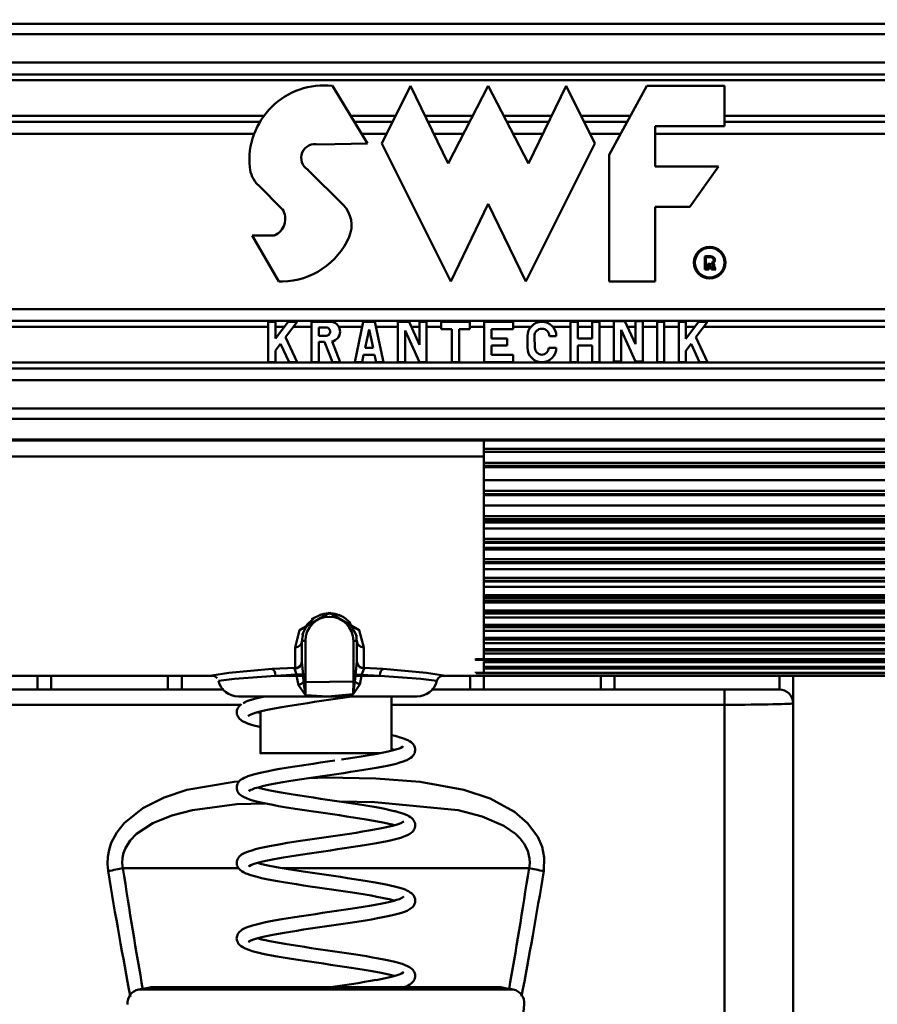
# Model space of a CAD drawing. Units: millimetres. Extents: x 59 to 11996, y 24 to 8424.
# Drawn here: x 2342 to 2448, y 6103 to 6225 of the extents above; entities that cross this region are included whole.
import ezdxf

# ---------------------------------------------------------------- set-up
doc = ezdxf.new("R2010")
doc.units = ezdxf.units.MM
doc.header["$MEASUREMENT"] = 0
doc.layers.add('(1) Shape lines', color=7, linetype='Continuous', lineweight=35)
doc.layers.add('(6) Dimensions', color=7, linetype='Continuous', lineweight=35)
doc.styles.add('Arial', font='ARIAL.TTF')
doc.dimstyles.new('Vertex Style', dxfattribs={"dimscale": 20, "dimtxt": 0.18, "dimasz": 3.6, "dimexe": 1.8, "dimexo": 0.0625, "dimgap": 1.7, "dimtad": 1, "dimdec": 1, "dimdsep": 46, "dimtxsty": 'Arial', "dimblk1": 'CLOSED', "dimblk2": 'CLOSED', "dimsah": 1, "dimcen": 0.09, "dimdle": 1.8, "dimclrd": 9, "dimclre": 9, "dimadec": 1, "dimazin": 2, "dimtfac": 0.65, "dimtdec": 4, "dimtmove": 0, "dimatfit": 3, "dimfxl": 0, "dimtolj": 1, "dimtzin": 0, "dimlwd": 25, "dimlwe": 25, "dimarcsym": 0})

# ---------------------------------------------------------------- blocks, each defined once
blk = doc.blocks.new('_Closed')
at = {"color": 0, "linetype": 'ByBlock', "lineweight": -2}
for p, q in [((-1, 0.166667), (0, 0)), ((-1, 0.166667), (-1, -0.166667)), ((0, 0), (-1, -0.166667)), ((0, 0), (-1, 0))]:
    blk.add_line(p, q, dxfattribs=at)
blk = doc.blocks.new('*D2250')
at = {"layer": '(6) Dimensions', "color": 9, "lineweight": 25}
for p, q in [((2030.09, 6555.57), (2030.09, 5950.96)), ((2030.09, 5986.96), (1666.28, 5986.96)), ((2307.56, 5986.96), (2102.09, 5986.96)), ((2379.56, 5926.96), (2379.56, 5950.96))]:
    blk.add_line(p, q, dxfattribs=at)
at = {"layer": 'Defpoints', "color": 0}
for p in [(2030.09, 6615.57), (2030.09, 5986.96), (2379.56, 5986.96)]:
    blk.add_point(p, dxfattribs=at)
at = {"layer": '(6) Dimensions', "color": 9, "lineweight": 25, "xscale": 72, "yscale": 72, "zscale": 72}
for p, rotation in [((2030.09, 5986.96), 180.0000012074183), ((2379.56, 5986.96), 1.207418323192773e-06)]:
    blk.add_blockref('_Closed', p, dxfattribs=dict(at, rotation=rotation))
at = {"layer": '(6) Dimensions', "color": 0, "lineweight": 35, "insert": (1775.41, 6053.32), "char_height": 70, "attachment_point": 5, "rotation": 0, "style": 'Arial'}
blk.add_mtext('\\A1;410', dxfattribs=at)
blk = doc.blocks.new('*D2251')
at = {"layer": '(6) Dimensions', "color": 9, "lineweight": 25}
for p, q in [((2319.56, 6308.08), (1525.61, 6308.08)), ((1561.61, 4176.89), (1561.61, 6236.08)), ((1799.73, 4104.89), (1525.61, 4104.89))]:
    blk.add_line(p, q, dxfattribs=at)
at = {"layer": 'Defpoints', "color": 0}
for p in [(1561.61, 6308.08), (2379.56, 6308.08), (1859.73, 4104.89)]:
    blk.add_point(p, dxfattribs=at)
at = {"layer": '(6) Dimensions', "color": 9, "lineweight": 25, "xscale": 72, "yscale": 72, "zscale": 72}
for p, rotation in [((1561.61, 6308.08), 90.00000120741826), ((1561.61, 4104.89), 270.0000012074183)]:
    blk.add_blockref('_Closed', p, dxfattribs=dict(at, rotation=rotation))
at = {"layer": '(6) Dimensions', "color": 0, "lineweight": 35, "insert": (1495.25, 4939.99), "char_height": 70, "attachment_point": 5, "rotation": 90, "style": 'Arial'}
blk.add_mtext('\\A1;3268', dxfattribs=at)
blk = doc.blocks.new('Crane_WorkSt_2_8f03015c-d030-44f5-985b-47a62e3655eb')
at = {"layer": '(1) Shape lines', "color": 7, "linetype": 'Continuous', "lineweight": 50, "ltscale": 60}
for p, q in [((577.28, 2588.47), (874.28, 2588.47)), ((577.28, 2586.97), (874.28, 2586.97)), ((577.28, 2582.86), (874.28, 2582.86)), ((577.28, 2581.13), (874.28, 2581.13)), ((577.28, 2580.26), (874.28, 2580.26)), ((711.23, 2579.46), (716.31, 2571.08)), ((718.41, 2571.08), (722.6, 2579.46)), ((722.6, 2579.46), (728.05, 2568.14)), ((728.05, 2568.14), (733.91, 2579.46)), ((733.91, 2579.46), (739.78, 2568.14)), ((739.78, 2568.14), (745.23, 2579.46)), ((745.23, 2579.46), (749.42, 2571.08)), ((751.52, 2569.4), (756.97, 2579.46)), ((756.97, 2579.46), (768.28, 2579.46)), ((768.28, 2579.46), (768.28, 2573.59)), ((577.28, 2575.08), (701.32, 2575.08)), ((713.88, 2575.08), (720.41, 2575.08)), ((724.7, 2575.08), (731.64, 2575.08)), ((736.18, 2575.08), (743.12, 2575.08)), ((747.42, 2575.08), (754.6, 2575.08)), ((768.28, 2575.08), (874.28, 2575.08)), ((577.28, 2574.22), (700.71, 2574.22)), ((714.41, 2574.22), (719.98, 2574.22)), ((725.12, 2574.22), (731.2, 2574.22)), ((736.63, 2574.22), (742.71, 2574.22)), ((747.85, 2574.22), (754.13, 2574.22)), ((768.28, 2573.59), (758.22, 2573.59)), ((758.22, 2573.59), (758.22, 2567.72)), ((768.28, 2574.22), (874.28, 2574.22)), ((577.28, 2572.49), (699.85, 2572.49)), ((715.46, 2572.49), (719.11, 2572.49)), ((725.95, 2572.49), (730.3, 2572.49)), ((737.53, 2572.49), (741.87, 2572.49)), ((748.72, 2572.49), (753.19, 2572.49)), ((758.22, 2572.49), (874.28, 2572.49)), ((716.31, 2571.08), (709.18, 2570.93)), ((728.46, 2550.96), (718.41, 2571.08)), ((749.42, 2571.08), (739.36, 2550.96)), ((751.52, 2550.96), (751.52, 2569.4)), ((758.22, 2567.72), (767.44, 2567.72)), ((767.44, 2567.72), (763.25, 2561.86)), ((707.66, 2567.24), (712.79, 2562.12)), ((703.93, 2561.49), (700.39, 2565.03)), ((733.91, 2562.28), (728.46, 2550.96)), ((739.36, 2550.96), (733.91, 2562.28)), ((758.22, 2561.86), (758.22, 2550.96)), ((763.25, 2561.86), (758.22, 2561.86)), ((699.54, 2557.67), (702.75, 2557.67)), ((703.42, 2550.96), (699.54, 2557.67)), ((765.44, 2552.7), (765.44, 2554.61)), ((765.59, 2554.49), (765.59, 2552.85)), ((765.86, 2552.85), (765.86, 2553.56)), ((765.86, 2553.56), (766.09, 2553.56)), ((766.09, 2553.4), (766.01, 2553.4)), ((766.01, 2553.4), (766.01, 2552.7)), ((766.8, 2553.41), (766.86, 2553.09)), ((766.01, 2552.7), (765.44, 2552.7)), ((765.59, 2552.85), (765.86, 2552.85)), ((766.28, 2553.02), (766.22, 2553.29)), ((766.38, 2553.32), (766.43, 2553.05)), ((767.01, 2552.7), (766.41, 2552.7)), ((766.5, 2552.85), (766.77, 2552.85)), ((766.71, 2553.06), (766.65, 2553.38)), ((703.95, 2550.96), (703.42, 2550.96)), ((758.22, 2550.96), (751.52, 2550.96)), ((874.28, 2546.96), (577.28, 2546.96)), ((577.28, 2545.23), (874.28, 2545.23)), ((701.89, 2545.09), (702.94, 2545.09)), ((701.89, 2539.22), (701.89, 2545.09)), ((702.94, 2545.09), (702.94, 2542.65)), ((702.94, 2542.65), (704.77, 2545.09)), ((706.08, 2545.09), (704.4, 2542.84)), ((704.77, 2545.09), (706.08, 2545.09)), ((708.18, 2539.22), (708.18, 2545.09)), ((708.18, 2545.09), (711.21, 2545.09)), ((714.47, 2539.22), (715.72, 2545.09)), ((715.72, 2545.09), (717.4, 2545.09)), ((717.4, 2545.09), (718.66, 2539.22)), ((720.75, 2539.22), (720.75, 2545.09)), ((720.75, 2545.09), (722.38, 2545.09)), ((722.38, 2545.09), (723.9, 2541.76)), ((723.9, 2541.76), (723.9, 2545.09)), ((723.9, 2545.09), (724.94, 2545.09)), ((724.94, 2545.09), (724.94, 2539.22)), ((727.04, 2544.04), (727.04, 2545.09)), ((727.04, 2545.09), (731.23, 2545.09)), ((731.23, 2545.09), (731.23, 2544.04)), ((733.33, 2545.09), (737.52, 2545.09)), ((733.33, 2539.22), (733.33, 2545.09)), ((737.52, 2545.09), (737.52, 2544.04)), ((745.9, 2545.09), (746.95, 2545.09)), ((745.9, 2539.22), (745.9, 2545.09)), ((746.95, 2545.09), (746.95, 2542.68)), ((749.04, 2545.09), (750.09, 2545.09)), ((749.04, 2542.68), (749.04, 2545.09)), ((750.09, 2545.09), (750.09, 2539.22)), ((752.19, 2545.18), (753.81, 2545.18)), ((752.19, 2539.31), (752.19, 2545.18)), ((753.81, 2545.18), (755.34, 2541.82)), ((755.34, 2545.18), (756.39, 2545.18)), ((755.34, 2541.82), (755.34, 2545.18)), ((756.39, 2545.18), (756.39, 2539.31)), ((758.48, 2539.22), (758.48, 2545.09)), ((758.48, 2545.09), (759.53, 2545.09)), ((759.53, 2545.09), (759.53, 2539.22)), ((761.63, 2545.08), (762.67, 2545.08)), ((761.63, 2539.22), (761.63, 2545.08)), ((762.67, 2542.64), (764.51, 2545.08)), ((762.67, 2545.08), (762.67, 2542.64)), ((765.82, 2545.08), (764.13, 2542.84)), ((764.51, 2545.08), (765.82, 2545.08)), ((577.28, 2544.36), (701.89, 2544.36)), ((702.94, 2544.36), (704.23, 2544.36)), ((705.54, 2544.36), (708.18, 2544.36)), ((710.5, 2544.25), (709.23, 2544.25)), ((709.23, 2544.25), (709.23, 2543.04)), ((712.14, 2544.36), (715.57, 2544.36)), ((716.56, 2544), (715.99, 2541.32)), ((717.14, 2541.32), (716.56, 2544)), ((717.56, 2544.36), (720.75, 2544.36)), ((721.8, 2543.83), (721.8, 2539.22)), ((723.9, 2539.22), (721.8, 2543.83)), ((722.71, 2544.36), (723.9, 2544.36)), ((724.94, 2544.36), (727.04, 2544.36)), ((728.61, 2544.04), (727.04, 2544.04)), ((728.61, 2539.22), (728.61, 2544.04)), ((731.23, 2544.04), (729.66, 2544.04)), ((729.66, 2544.04), (729.66, 2539.22)), ((731.23, 2544.36), (733.33, 2544.36)), ((737.52, 2544.04), (734.37, 2544.04)), ((734.37, 2544.04), (734.37, 2542.68)), ((737.52, 2544.36), (740.14, 2544.36)), ((743.28, 2544.36), (745.9, 2544.36)), ((746.95, 2544.36), (749.04, 2544.36)), ((750.09, 2544.36), (752.19, 2544.36)), ((753.24, 2543.92), (753.24, 2539.31)), ((755.33, 2539.31), (753.24, 2543.92)), ((754.18, 2544.36), (755.34, 2544.36)), ((756.39, 2544.36), (758.48, 2544.36)), ((759.53, 2544.36), (761.63, 2544.36)), ((762.67, 2544.36), (763.96, 2544.36)), ((765.27, 2544.36), (874.28, 2544.36)), ((704.4, 2542.84), (706.08, 2539.22)), ((709.23, 2543.04), (710.3, 2543.04)), ((710.05, 2542.16), (709.23, 2542.16)), ((709.23, 2542.16), (709.23, 2539.22)), ((711.24, 2539.22), (710.05, 2542.16)), ((711.16, 2542.23), (712.37, 2539.22)), ((734.37, 2542.68), (736.68, 2542.68)), ((736.68, 2542.68), (736.68, 2541.63)), ((739.61, 2541.32), (739.61, 2543)), ((740.62, 2543), (740.7, 2541.32)), ((743.8, 2543), (742.8, 2543)), ((746.95, 2542.68), (749.04, 2542.68)), ((764.13, 2542.84), (765.82, 2539.22)), ((703.68, 2541.89), (702.94, 2540.9)), ((702.94, 2540.9), (702.94, 2539.22)), ((704.93, 2539.22), (703.68, 2541.89)), ((715.99, 2541.32), (717.14, 2541.32)), ((736.68, 2541.63), (734.37, 2541.63)), ((734.37, 2541.63), (734.37, 2540.27)), ((742.71, 2541.32), (743.8, 2541.32)), ((746.95, 2541.63), (746.95, 2539.22)), ((749.04, 2541.63), (746.95, 2541.63)), ((749.04, 2539.22), (749.04, 2541.63)), ((763.42, 2541.88), (762.67, 2540.89)), ((762.67, 2540.89), (762.67, 2539.22)), ((764.66, 2539.22), (763.42, 2541.88)), ((577.28, 2539.18), (874.28, 2539.18)), ((702.94, 2539.22), (701.89, 2539.22)), ((706.08, 2539.22), (704.93, 2539.22)), ((709.23, 2539.22), (708.18, 2539.22)), ((712.37, 2539.22), (711.24, 2539.22)), ((715.54, 2539.22), (714.47, 2539.22)), ((715.76, 2540.27), (715.54, 2539.22)), ((717.36, 2540.27), (715.76, 2540.27)), ((717.59, 2539.22), (717.36, 2540.27)), ((718.66, 2539.22), (717.59, 2539.22)), ((721.8, 2539.22), (720.75, 2539.22)), ((724.94, 2539.22), (723.9, 2539.22)), ((729.66, 2539.22), (728.61, 2539.22)), ((737.52, 2539.22), (733.33, 2539.22)), ((734.37, 2540.27), (737.52, 2540.27)), ((737.52, 2540.27), (737.52, 2539.22)), ((746.95, 2539.22), (745.9, 2539.22)), ((750.09, 2539.22), (749.04, 2539.22)), ((753.24, 2539.31), (752.19, 2539.31)), ((756.39, 2539.31), (755.33, 2539.31)), ((759.53, 2539.22), (758.48, 2539.22)), ((762.67, 2539.22), (761.63, 2539.22)), ((765.82, 2539.22), (764.66, 2539.22)), ((577.28, 2538.32), (874.28, 2538.32)), ((577.28, 2536.59), (874.28, 2536.59)), ((577.28, 2532.48), (874.28, 2532.48)), ((577.28, 2530.97), (874.28, 2530.97)), ((577.28, 2527.94), (874.28, 2527.94)), ((874.28, 2527.82), (577.28, 2527.82)), ((733.28, 2525.49), (733.28, 2527.82)), ((850.58, 2526.59), (733.28, 2526.59)), ((733.28, 2526.16), (850.58, 2526.16)), ((577.28, 2525.49), (733.28, 2525.49)), ((733.28, 2525.49), (733.28, 2495.89)), ((850.58, 2524.55), (733.28, 2524.55)), ((733.28, 2524.13), (850.58, 2524.13)), ((850.58, 2523.92), (733.28, 2523.92)), ((733.28, 2522.05), (850.58, 2522.05)), ((850.58, 2520.47), (733.28, 2520.47)), ((733.28, 2520.02), (850.58, 2520.02)), ((850.58, 2519.84), (733.28, 2519.84)), ((733.28, 2518.35), (850.58, 2518.35)), ((850.58, 2516.82), (733.28, 2516.82)), ((733.28, 2516.35), (850.58, 2516.35)), ((850.58, 2516.2), (733.28, 2516.2)), ((850.58, 2515.86), (733.28, 2515.86)), ((733.28, 2514.99), (850.58, 2514.99)), ((850.58, 2513.52), (733.28, 2513.52)), ((733.28, 2513.06), (850.58, 2513.06)), ((850.58, 2512.93), (733.28, 2512.93)), ((850.58, 2512.2), (733.28, 2512.2)), ((733.28, 2511.94), (850.58, 2511.94)), ((850.58, 2510.53), (733.28, 2510.53)), ((733.28, 2510.09), (850.58, 2510.09)), ((850.58, 2509.97), (733.28, 2509.97)), ((733.28, 2509.1), (850.58, 2509.1)), ((850.58, 2507.8), (733.28, 2507.8)), ((733.28, 2507.39), (850.58, 2507.39)), ((850.58, 2507.29), (733.28, 2507.29)), ((733.28, 2506.52), (850.58, 2506.52)), ((850.58, 2505.31), (733.28, 2505.31)), ((733.28, 2504.94), (850.58, 2504.94)), ((850.58, 2504.86), (733.28, 2504.86)), ((850.58, 2504.47), (733.28, 2504.47)), ((733.28, 2504.21), (850.58, 2504.21)), ((709.78, 2502.52), (709.78, 2502.52)), ((709.78, 2502.52), (709.78, 2502.52)), ((711.28, 2502.61), (711.28, 2502.61)), ((712.78, 2502.11), (712.78, 2502.11)), ((712.78, 2502.11), (712.78, 2502.11)), ((850.58, 2503.04), (733.28, 2503.04)), ((733.28, 2502.7), (850.58, 2502.7)), ((850.58, 2502.64), (733.28, 2502.64)), ((733.28, 2502.04), (850.58, 2502.04)), ((850.58, 2500.96), (733.28, 2500.96)), ((733.28, 2500.68), (850.58, 2500.68)), ((850.58, 2500.63), (733.28, 2500.63)), ((733.28, 2500.08), (850.58, 2500.08)), ((850.58, 2499.09), (733.28, 2499.09)), ((705.78, 2497.68), (705.78, 2494.71)), ((706.78, 2495.7), (706.78, 2498.58)), ((706.79, 2498.65), (707.28, 2498.65)), ((707.28, 2492.64), (707.28, 2498.65)), ((714.78, 2498.65), (714.28, 2498.65)), ((714.28, 2498.65), (714.28, 2492.71)), ((714.78, 2498.59), (714.78, 2495.68)), ((715.78, 2494.69), (715.78, 2497.68)), ((733.28, 2498.86), (850.58, 2498.86)), ((850.58, 2498.82), (733.28, 2498.82)), ((733.28, 2498.32), (850.58, 2498.32)), ((732.08, 2496.09), (732.08, 2496)), ((850.58, 2497.43), (733.28, 2497.43)), ((733.28, 2497.25), (850.58, 2497.25)), ((850.58, 2497.23), (733.28, 2497.23)), ((733.28, 2496.8), (850.58, 2496.8)), ((850.58, 2496), (732.08, 2496)), ((732.08, 2495.88), (732.08, 2496)), ((732.08, 2495.88), (850.58, 2495.88)), ((850.58, 2495.86), (732.08, 2495.86)), ((733.28, 2495.64), (733.28, 2493.97)), ((733.28, 2495.55), (850.58, 2495.55)), ((850.58, 2494.84), (733.28, 2494.84)), ((733.28, 2494.77), (850.58, 2494.77)), ((850.58, 2494.76), (733.28, 2494.76)), ((733.28, 2494.62), (850.58, 2494.62)), ((693.76, 2493.55), (651.78, 2493.55)), ((668.28, 2493.53), (668.28, 2491.55)), ((670.28, 2491.55), (670.28, 2493.52)), ((687.28, 2493.52), (687.28, 2491.59)), ((689.28, 2491.55), (689.28, 2493.52)), ((706, 2493.55), (702.94, 2493.55)), ((706, 2493.72), (706, 2493.55)), ((706.95, 2493.72), (706, 2493.72)), ((706.95, 2493.55), (706, 2493.55)), ((706.95, 2493.55), (706.95, 2493.72)), ((715.45, 2493.7), (714.57, 2493.7)), ((714.57, 2493.7), (714.57, 2493.55)), ((715.45, 2493.55), (714.57, 2493.55)), ((715.45, 2493.55), (715.45, 2493.7)), ((718.12, 2493.55), (715.45, 2493.55)), ((733.28, 2493.55), (727.3, 2493.55)), ((731.28, 2493.52), (731.28, 2491.55)), ((732.08, 2494.13), (732.08, 2494.01)), ((850.58, 2494.01), (732.08, 2494.01)), ((732.08, 2493.98), (732.08, 2494.01)), ((732.08, 2493.98), (850.58, 2493.98)), ((850.58, 2493.97), (732.08, 2493.97)), ((732.08, 2493.64), (732.08, 2493.58)), ((850.58, 2493.58), (732.08, 2493.58)), ((732.08, 2493.58), (850.58, 2493.58)), ((732.08, 2493.58), (732.08, 2493.58)), ((850.58, 2493.58), (732.08, 2493.58)), ((733.28, 2493.75), (733.28, 2493.57)), ((733.28, 2493.55), (733.28, 2493.55)), ((855.28, 2493.55), (733.28, 2493.55)), ((733.28, 2491.59), (733.28, 2493.53)), ((750.28, 2493.52), (750.28, 2491.55)), ((752.28, 2491.55), (752.28, 2493.53)), ((776.28, 2493.53), (776.28, 2491.55)), ((778.28, 2489.55), (778.28, 2493.52)), ((707.02, 2492.64), (707.28, 2492.64)), ((714.28, 2492.71), (714.5, 2492.71)), ((695.43, 2491.55), (652.28, 2491.55)), ((710.53, 2490.55), (697.53, 2490.55)), ((697.59, 2490.55), (710.53, 2490.55)), ((700.73, 2490.41), (700.73, 2490.55)), ((710.53, 2490.55), (723.48, 2490.55)), ((723.53, 2490.55), (710.53, 2490.55)), ((719.83, 2490.55), (719.83, 2482.66)), ((768.28, 2491.55), (725.63, 2491.55)), ((768.28, 2489.34), (768.28, 2491.55)), ((776.28, 2491.55), (768.28, 2491.55)), ((652.28, 2489.34), (697.87, 2489.34)), ((719.82, 2489.34), (768.28, 2489.34)), ((768.28, 2489.34), (768.28, 2360.33)), ((778.28, 2361.37), (778.28, 2489.55)), ((700.73, 2482.28), (700.73, 2488.36)), ((680.72, 2465.55), (697.52, 2465.55)), ((703.92, 2465.55), (739.84, 2465.55)), ((737.42, 2447.87), (683.14, 2447.87)), ((735.73, 2448.2), (684.84, 2448.2))]:
    blk.add_line(p, q, dxfattribs=at)
at = {"layer": '(1) Shape lines', "color": 7, "linetype": 'Continuous', "lineweight": 50, "ltscale": 20}
for p, q in [((708.45, 2501.9), (707.44, 2500.91)), ((709.56, 2502.47), (708.18, 2501.78)), ((710.02, 2502.58), (709.56, 2502.47)), ((710.55, 2502.64), (710.02, 2502.58)), ((711.09, 2502.64), (710.55, 2502.64)), ((711.6, 2502.57), (711.09, 2502.64)), ((711.34, 2502.61), (711.6, 2502.57)), ((712.43, 2502.31), (711.6, 2502.57)), ((712.15, 2502.41), (712.43, 2502.31)), ((713.83, 2501.28), (712.91, 2502.04)), ((707.59, 2501.06), (706.81, 2499.53)), ((714.79, 2499.33), (713.68, 2501.4)), ((706.95, 2499.8), (706.77, 2498.52)), ((714.79, 2498.52), (714.67, 2499.56)), ((726.63, 2493.21), (726.43, 2492.82)), ((726.98, 2493.48), (726.63, 2493.21)), ((727.4, 2493.58), (726.98, 2493.48)), ((699.89, 2490.2), (700.48, 2490.35)), ((700.48, 2490.35), (701.14, 2490.5)), ((701.14, 2490.5), (701.39, 2490.55)), ((697.44, 2488.84), (697.53, 2489)), ((697.53, 2489), (697.65, 2489.15)), ((697.65, 2489.15), (697.79, 2489.28)), ((697.79, 2489.28), (697.98, 2489.44)), ((699.21, 2489.99), (699.38, 2490.05)), ((699.38, 2490.05), (699.89, 2490.2)), ((703.86, 2488.99), (703.03, 2488.84)), ((704.73, 2489.14), (703.86, 2488.99)), ((705.65, 2489.29), (704.73, 2489.14)), ((706.61, 2489.44), (705.65, 2489.29)), ((707.59, 2489.59), (706.61, 2489.44)), ((708.6, 2489.74), (707.59, 2489.59)), ((709.62, 2489.89), (708.6, 2489.74)), ((710.65, 2490.04), (709.62, 2489.89)), ((697.3, 2488.29), (697.31, 2488.48)), ((697.3, 2488.12), (697.3, 2488.29)), ((697.33, 2487.93), (697.3, 2488.12)), ((697.31, 2488.48), (697.36, 2488.67)), ((697.39, 2487.75), (697.33, 2487.93)), ((697.36, 2488.67), (697.44, 2488.84)), ((697.49, 2487.59), (697.39, 2487.75)), ((697.58, 2487.43), (697.49, 2487.59)), ((699.23, 2487.86), (698.97, 2487.72)), ((699.14, 2487.81), (698.97, 2487.67)), ((699.16, 2487.82), (699.15, 2487.81)), ((699.15, 2487.81), (699.15, 2487.82)), ((699.57, 2488.01), (699.23, 2487.86)), ((699.91, 2488.13), (699.57, 2488.01)), ((700.32, 2488.25), (699.82, 2488.1)), ((700.9, 2488.4), (700.32, 2488.25)), ((700.33, 2488.25), (700.41, 2488.23)), ((700.41, 2488.23), (700.74, 2488.14)), ((701.54, 2488.55), (700.9, 2488.4)), ((702.26, 2488.69), (701.54, 2488.55)), ((703.03, 2488.84), (702.26, 2488.69)), ((697.71, 2487.28), (697.58, 2487.43)), ((697.9, 2487.13), (697.71, 2487.28)), ((698.05, 2487.01), (697.9, 2487.13)), ((698.32, 2486.86), (698.05, 2487.01)), ((698.49, 2486.78), (698.32, 2486.86)), ((700.4, 2486.17), (699.8, 2486.32)), ((700.74, 2486.09), (700.4, 2486.17)), ((719.82, 2484.93), (720.37, 2484.8)), ((720.37, 2484.8), (720.93, 2484.64)), ((720.93, 2484.64), (721.41, 2484.49)), ((721.17, 2483.07), (721.42, 2483.2)), ((721.41, 2484.49), (721.57, 2484.43)), ((721.57, 2484.43), (721.98, 2484.28)), ((723.1, 2483.42), (723.17, 2483.25)), ((723.17, 2483.25), (723.23, 2483.09)), ((716.3, 2481.95), (717.15, 2482.1)), ((717.15, 2482.1), (717.94, 2482.24)), ((717.94, 2482.24), (718.67, 2482.39)), ((719.9, 2482.85), (719.82, 2482.87)), ((720.22, 2482.76), (719.9, 2482.85)), ((720.47, 2482.83), (720.93, 2482.98)), ((720.93, 2482.98), (721.31, 2483.13)), ((723.13, 2482.17), (723.03, 2482.01)), ((723.23, 2483.09), (723.27, 2482.9)), ((723.27, 2482.7), (723.24, 2482.51)), ((723.27, 2482.9), (723.27, 2482.7)), ((705.43, 2480.3), (706.41, 2480.45)), ((710.51, 2481.06), (711.55, 2481.21)), ((718.41, 2480.31), (717.6, 2480.15)), ((719.17, 2480.46), (718.41, 2480.31)), ((719.87, 2480.61), (719.17, 2480.46)), ((720.49, 2480.76), (719.87, 2480.61)), ((721.04, 2480.92), (720.49, 2480.76)), ((721.51, 2481.07), (721.04, 2480.92)), ((721.91, 2481.22), (721.51, 2481.07)), ((722.07, 2481.29), (721.91, 2481.22)), ((722.38, 2481.45), (722.07, 2481.29)), ((698.93, 2478.93), (699.38, 2479.08)), ((699.38, 2479.08), (699.91, 2479.24)), ((699.91, 2479.24), (700.52, 2479.39)), ((709.77, 2478.94), (708.75, 2478.79)), ((710.79, 2479.09), (709.77, 2478.94)), ((711.81, 2479.24), (710.79, 2479.09)), ((712.82, 2479.39), (711.81, 2479.24)), ((712.86, 2479.39), (712.82, 2479.39)), ((713.87, 2479.55), (712.86, 2479.39)), ((714.86, 2479.7), (713.87, 2479.55)), ((715.81, 2479.85), (714.86, 2479.7)), ((716.73, 2480), (715.81, 2479.85)), ((717.6, 2480.15), (716.73, 2480)), ((697.29, 2477.29), (697.31, 2477.46)), ((697.76, 2478.29), (697.95, 2478.44)), ((697.95, 2478.44), (698.11, 2478.55)), ((701.04, 2477.46), (700.46, 2477.31)), ((701.69, 2477.61), (701.04, 2477.46)), ((702.41, 2477.76), (701.69, 2477.61)), ((703.18, 2477.9), (702.41, 2477.76)), ((704.01, 2478.05), (703.18, 2477.9)), ((704.89, 2478.2), (704.01, 2478.05)), ((705.81, 2478.35), (704.89, 2478.2)), ((706.77, 2478.5), (705.81, 2478.35)), ((707.75, 2478.64), (706.77, 2478.5)), ((708.75, 2478.79), (707.75, 2478.64)), ((697.3, 2477.1), (697.29, 2477.29)), ((697.5, 2476.57), (697.42, 2476.73)), ((697.61, 2476.42), (697.5, 2476.57)), ((699.15, 2476.84), (699.05, 2476.76)), ((699.05, 2476.76), (699.09, 2476.8)), ((699.33, 2476.94), (699.07, 2476.8)), ((699.07, 2476.8), (699.15, 2476.85)), ((699.14, 2476.83), (699.09, 2476.76)), ((699.17, 2476.87), (699.17, 2476.87)), ((699.21, 2476.89), (699.21, 2476.89)), ((699.21, 2476.89), (699.21, 2476.89)), ((699.53, 2477.02), (699.33, 2476.94)), ((699.95, 2477.17), (699.52, 2477.02)), ((700.46, 2477.31), (699.95, 2477.17)), ((700.33, 2477.28), (700.83, 2477.15)), ((700.83, 2477.15), (701.46, 2477)), ((701.46, 2477), (702.16, 2476.85)), ((702.16, 2476.85), (702.92, 2476.7)), ((702.92, 2476.7), (703.74, 2476.56)), ((703.74, 2476.56), (704.61, 2476.41)), ((704.61, 2476.41), (705.52, 2476.26)), ((705.52, 2476.26), (706.47, 2476.11)), ((706.47, 2476.11), (707.45, 2475.96)), ((700.37, 2475.2), (699.79, 2475.35)), ((701.03, 2475.05), (700.37, 2475.2)), ((707.45, 2475.96), (708.45, 2475.81)), ((708.45, 2475.81), (709.47, 2475.66)), ((709.47, 2475.66), (710.5, 2475.51)), ((710.5, 2475.51), (711.53, 2475.36)), ((711.53, 2475.36), (712.54, 2475.21)), ((712.54, 2475.21), (713.55, 2475.06)), ((713.55, 2475.06), (714.53, 2474.91)), ((714.53, 2474.91), (715.49, 2474.76)), ((715.49, 2474.76), (716.4, 2474.61)), ((716.4, 2474.61), (717.28, 2474.46)), ((705.18, 2474.29), (704.25, 2474.44)), ((717.28, 2474.46), (718.1, 2474.31)), ((718.1, 2474.31), (718.87, 2474.16)), ((718.87, 2474.16), (719.58, 2474.01)), ((719.58, 2474.01), (720.22, 2473.86)), ((720.22, 2473.86), (720.37, 2473.82)), ((720.37, 2473.82), (720.95, 2473.67)), ((720.95, 2473.67), (721.45, 2473.51)), ((721.45, 2473.51), (721.87, 2473.36)), ((716.98, 2472.49), (716.11, 2472.64)), ((720.24, 2471.79), (719.72, 2471.93)), ((721.42, 2472.22), (721.42, 2472.23)), ((721.42, 2472.23), (721.42, 2472.22)), ((721.44, 2472.24), (721.44, 2472.23)), ((722.76, 2472.84), (722.92, 2472.68)), ((722.92, 2472.68), (723.04, 2472.53)), ((723.04, 2472.53), (723.13, 2472.36)), ((723.13, 2472.36), (723.2, 2472.2)), ((723.2, 2472.2), (723.26, 2472.02)), ((723.26, 2472.02), (723.28, 2471.82)), ((723.28, 2471.82), (723.26, 2471.63)), ((712.7, 2470.41), (713.7, 2470.56)), ((718.14, 2471.31), (718.87, 2471.46)), ((718.87, 2471.46), (719.54, 2471.61)), ((722.01, 2470.29), (721.63, 2470.14)), ((722.84, 2470.81), (722.68, 2470.69)), ((722.96, 2470.95), (722.84, 2470.81)), ((723.23, 2471.47), (723.17, 2471.28)), ((723.26, 2471.63), (723.23, 2471.47)), ((715.88, 2468.89), (714.94, 2468.74)), ((716.78, 2469.04), (715.88, 2468.89)), ((717.63, 2469.19), (716.78, 2469.04)), ((720, 2469.68), (719.86, 2469.64)), ((720.62, 2469.83), (720, 2469.68)), ((721.16, 2469.98), (720.62, 2469.83)), ((721.63, 2470.14), (721.16, 2469.98)), ((697.8, 2467.36), (698.01, 2467.51)), ((698.01, 2467.51), (698.17, 2467.61)), ((698.17, 2467.61), (698.47, 2467.77)), ((701.32, 2468.6), (702.06, 2468.75)), ((705.93, 2467.39), (705.01, 2467.24)), ((706.9, 2467.54), (705.93, 2467.39)), ((707.88, 2467.69), (706.9, 2467.54)), ((708.89, 2467.84), (707.88, 2467.69)), ((709.91, 2467.99), (708.89, 2467.84)), ((710.94, 2468.14), (709.91, 2467.99)), ((711.96, 2468.29), (710.94, 2468.14)), ((712.98, 2468.44), (711.96, 2468.29)), ((713.97, 2468.59), (712.98, 2468.44)), ((714.94, 2468.74), (713.97, 2468.59)), ((697.29, 2466.18), (697.29, 2466.37)), ((697.36, 2466.72), (697.43, 2466.9)), ((697.43, 2466.9), (697.54, 2467.06)), ((699.36, 2465.98), (699.08, 2465.84)), ((699.24, 2465.94), (699.24, 2465.94)), ((699.24, 2465.94), (699.24, 2465.94)), ((699.61, 2466.08), (699.36, 2465.98)), ((699.99, 2466.21), (699.55, 2466.06)), ((700.51, 2466.36), (699.99, 2466.21)), ((700.33, 2466.31), (700.76, 2466.19)), ((701.11, 2466.51), (700.51, 2466.36)), ((700.76, 2466.19), (701.38, 2466.05)), ((701.77, 2466.65), (701.11, 2466.51)), ((701.38, 2466.05), (702.07, 2465.9)), ((702.49, 2466.8), (701.77, 2466.65)), ((703.28, 2466.95), (702.49, 2466.8)), ((704.12, 2467.1), (703.28, 2466.95)), ((705.01, 2467.24), (704.12, 2467.1)), ((697.47, 2465.65), (697.4, 2465.83)), ((697.88, 2465.19), (697.74, 2465.33)), ((699.16, 2465.88), (699.05, 2465.8)), ((699.05, 2465.8), (699.09, 2465.83)), ((699.14, 2465.86), (699.08, 2465.79)), ((699.08, 2465.79), (699.12, 2465.85)), ((699.7, 2464.41), (699.2, 2464.56)), ((702.07, 2465.9), (702.83, 2465.75)), ((702.83, 2465.75), (703.63, 2465.6)), ((703.63, 2465.6), (704.49, 2465.46)), ((704.49, 2465.46), (705.4, 2465.31)), ((705.4, 2465.31), (706.34, 2465.16)), ((706.34, 2465.16), (707.31, 2465.01)), ((707.31, 2465.01), (708.31, 2464.86)), ((708.31, 2464.86), (709.33, 2464.71)), ((709.33, 2464.71), (710.35, 2464.56)), ((710.35, 2464.56), (711.38, 2464.41)), ((704.11, 2463.5), (703.23, 2463.65)), ((711.38, 2464.41), (712.4, 2464.26)), ((712.4, 2464.26), (713.4, 2464.11)), ((713.4, 2464.11), (714.39, 2463.96)), ((714.39, 2463.96), (715.34, 2463.81)), ((715.34, 2463.81), (716.27, 2463.66)), ((716.27, 2463.66), (717.15, 2463.51)), ((717.15, 2463.51), (717.98, 2463.36)), ((717.98, 2463.36), (718.75, 2463.21)), ((718.75, 2463.21), (719.46, 2463.06)), ((710.06, 2462.59), (709.03, 2462.74)), ((715.08, 2461.84), (714.12, 2461.99)), ((716, 2461.69), (715.08, 2461.84)), ((719.46, 2463.06), (719.61, 2463.03)), ((719.61, 2463.03), (720.27, 2462.88)), ((720.27, 2462.88), (720.85, 2462.72)), ((720.85, 2462.72), (721.36, 2462.57)), ((721.36, 2462.57), (721.79, 2462.42)), ((722.3, 2462.18), (722.56, 2462.02)), ((722.56, 2462.02), (722.71, 2461.91)), ((722.71, 2461.91), (722.89, 2461.75)), ((722.89, 2461.75), (723.01, 2461.61)), ((719.12, 2461.1), (718.46, 2461.24)), ((718.95, 2460.51), (719.6, 2460.66)), ((719.66, 2460.98), (719.03, 2461.12)), ((719.6, 2460.66), (720.19, 2460.81)), ((720.22, 2460.83), (719.66, 2460.98)), ((720.24, 2460.82), (720.22, 2460.83)), ((721.31, 2461.2), (721.41, 2461.26)), ((721.41, 2461.26), (721.6, 2461.4)), ((721.41, 2461.25), (721.42, 2461.26)), ((721.42, 2461.26), (721.42, 2461.27)), ((721.42, 2461.27), (721.42, 2461.26)), ((721.42, 2461.26), (721.42, 2461.26)), ((721.45, 2461.27), (721.44, 2461.27)), ((723.01, 2461.61), (723.11, 2461.44)), ((723.19, 2460.36), (723.1, 2460.19)), ((723.11, 2461.44), (723.19, 2461.28)), ((723.19, 2461.28), (723.25, 2461.09)), ((723.25, 2460.55), (723.19, 2460.36)), ((723.25, 2461.09), (723.27, 2460.9)), ((723.26, 2460.74), (723.25, 2460.55)), ((723.27, 2460.9), (723.26, 2460.74)), ((707.72, 2458.72), (708.74, 2458.87)), ((708.74, 2458.87), (709.77, 2459.02)), ((712.84, 2459.47), (713.83, 2459.62)), ((720.57, 2458.85), (719.97, 2458.69)), ((721.71, 2459.2), (721.26, 2459.05)), ((722.08, 2459.35), (721.71, 2459.2)), ((722.73, 2459.75), (722.53, 2459.6)), ((722.88, 2459.88), (722.73, 2459.75)), ((723, 2460.03), (722.88, 2459.88)), ((723.1, 2460.19), (723, 2460.03)), ((699.6, 2457.2), (700.15, 2457.36)), ((701.46, 2457.66), (702.21, 2457.81)), ((706.72, 2458.56), (707.72, 2458.72)), ((714.12, 2457.64), (713.13, 2457.49)), ((715.09, 2457.79), (714.12, 2457.64)), ((716.03, 2457.94), (715.09, 2457.79)), ((716.92, 2458.09), (716.03, 2457.94)), ((717.77, 2458.24), (716.92, 2458.09)), ((718.56, 2458.39), (717.77, 2458.24)), ((719.3, 2458.54), (718.56, 2458.39)), ((719.97, 2458.69), (719.3, 2458.54)), ((697.39, 2455.84), (697.48, 2456.01)), ((697.48, 2456.01), (697.59, 2456.16)), ((697.59, 2456.16), (697.73, 2456.32)), ((697.73, 2456.32), (697.88, 2456.44)), ((697.88, 2456.44), (698.1, 2456.6)), ((698.1, 2456.6), (698.26, 2456.69)), ((698.26, 2456.69), (698.57, 2456.85)), ((698.57, 2456.85), (698.96, 2457)), ((698.96, 2457), (699.44, 2457.15)), ((699.44, 2457.15), (699.6, 2457.2)), ((703.37, 2455.99), (702.57, 2455.84)), ((704.22, 2456.14), (703.37, 2455.99)), ((705.11, 2456.29), (704.22, 2456.14)), ((706.05, 2456.44), (705.11, 2456.29)), ((707.02, 2456.59), (706.05, 2456.44)), ((708.02, 2456.74), (707.02, 2456.59)), ((709.03, 2456.89), (708.02, 2456.74)), ((710.06, 2457.04), (709.03, 2456.89)), ((711.09, 2457.19), (710.06, 2457.04)), ((697.28, 2455.3), (697.3, 2455.49)), ((697.31, 2455.1), (697.28, 2455.3)), ((697.3, 2455.49), (697.34, 2455.65)), ((697.36, 2454.94), (697.31, 2455.1)), ((697.34, 2455.65), (697.39, 2455.84)), ((697.43, 2454.76), (697.36, 2454.94)), ((697.52, 2454.59), (697.43, 2454.76)), ((699.18, 2454.92), (699.02, 2454.81)), ((699.12, 2454.88), (699.05, 2454.79)), ((699.35, 2455.01), (699.06, 2454.86)), ((699.72, 2455.15), (699.35, 2455.01)), ((700.07, 2455.27), (699.72, 2455.15)), ((700.33, 2455.34), (700.73, 2455.23)), ((700.73, 2455.23), (701.35, 2455.08)), ((701.83, 2455.69), (701.15, 2455.55)), ((701.32, 2455.09), (701.89, 2454.96)), ((702.57, 2455.84), (701.83, 2455.69)), ((701.89, 2454.96), (702.64, 2454.81)), ((702.64, 2454.81), (703.45, 2454.66)), ((703.45, 2454.66), (704.31, 2454.51)), ((704.31, 2454.51), (705.22, 2454.37)), ((698.51, 2453.86), (698.19, 2454.02)), ((698.67, 2453.79), (698.51, 2453.86)), ((699.07, 2453.63), (698.67, 2453.79)), ((699.56, 2453.48), (699.07, 2453.63)), ((705.22, 2454.37), (706.17, 2454.22)), ((706.17, 2454.22), (707.15, 2454.07)), ((707.15, 2454.07), (708.15, 2453.91)), ((708.15, 2453.91), (709.17, 2453.76)), ((709.17, 2453.76), (710.2, 2453.61)), ((710.2, 2453.61), (711.24, 2453.46)), ((711.24, 2453.46), (712.27, 2453.31)), ((712.27, 2453.31), (713.28, 2453.16)), ((713.28, 2453.16), (714.28, 2453.01)), ((702.36, 2452.84), (701.6, 2452.99)), ((703.17, 2452.69), (702.36, 2452.84)), ((704.04, 2452.54), (703.17, 2452.69)), ((707.88, 2451.94), (706.87, 2452.09)), ((714.28, 2453.01), (715.25, 2452.86)), ((715.25, 2452.86), (716.18, 2452.71)), ((716.18, 2452.71), (717.07, 2452.56)), ((720.1, 2451.95), (720.69, 2451.8)), ((719.01, 2450.15), (718.3, 2450.3)), ((721.26, 2450.2), (721.51, 2450.34)), ((721.37, 2451.59), (721.81, 2451.44)), ((721.51, 2450.34), (721.43, 2450.29)), ((721.81, 2451.44), (722.16, 2451.28)), ((722.16, 2451.28), (722.43, 2451.13)), ((722.43, 2451.13), (722.6, 2451.03)), ((722.92, 2450.75), (723.04, 2450.59)), ((723.21, 2450.25), (723.26, 2450.07)), ((713.99, 2448.67), (714.95, 2448.82)), ((714.95, 2448.82), (715.88, 2448.97)), ((718.95, 2449.54), (719.6, 2449.69)), ((719.65, 2450), (719.01, 2450.15)), ((719.6, 2449.69), (720.17, 2449.83)), ((720.23, 2449.86), (719.65, 2450)), ((720.17, 2449.83), (720.67, 2449.98)), ((720.24, 2449.85), (720.23, 2449.86)), ((722.97, 2449.02), (722.84, 2448.88)), ((723.07, 2449.18), (722.97, 2449.02)), ((723.17, 2449.34), (723.07, 2449.18)), ((723.24, 2449.52), (723.17, 2449.34)), ((723.27, 2449.71), (723.24, 2449.52)), ((723.26, 2450.07), (723.27, 2449.87)), ((723.27, 2449.87), (723.27, 2449.71)), ((710.87, 2448.2), (710.95, 2448.21)), ((710.95, 2448.21), (711.98, 2448.37)), ((711.98, 2448.37), (713, 2448.52)), ((713, 2448.52), (713.99, 2448.67)), ((721.7, 2448.23), (721.63, 2448.2)), ((722.06, 2448.38), (721.7, 2448.23))]:
    blk.add_line(p, q, dxfattribs=at)
at = {"layer": '(1) Shape lines', "color": 7, "linetype": 'Continuous', "lineweight": 50, "ltscale": 60}
for points in [[(715.78, 2497.68), (715.12, 2500.2), (710.79, 2502.7), (706.45, 2500.2), (705.78, 2497.68)], [(705.78, 2494.71), (702.47, 2494.55)], [(705.78, 2494.71), (705.7, 2494.63)], [(705.7, 2494.63), (706, 2493.72)], [(706.78, 2495.55), (706.78, 2495.7)], [(706.95, 2493.72), (706.78, 2495.55)], [(714.78, 2495.59), (714.57, 2493.7)], [(714.78, 2495.68), (714.78, 2495.59)], [(715.45, 2493.7), (715.85, 2494.64)], [(718.59, 2494.55), (715.78, 2494.69)], [(715.85, 2494.64), (715.78, 2494.69)], [(732.08, 2495.88), (732.08, 2495.86), (732.08, 2495.87)], [(702.47, 2494.55), (696.13, 2493.97), (693.66, 2493.58)], [(694.63, 2492.82), (696.97, 2493.12), (702.94, 2493.55)], [(702.94, 2493.55), (706, 2493.72)], [(706, 2493.55), (706.26, 2492.18)], [(707.02, 2492.64), (706.95, 2493.55)], [(714.57, 2493.55), (714.5, 2492.71)], [(715.19, 2492.28), (715.45, 2493.55)], [(715.45, 2493.7), (718.12, 2493.55)], [(718.12, 2493.55), (724.09, 2493.12), (726.43, 2492.82)], [(727.4, 2493.58), (724.93, 2493.97), (718.59, 2494.55)], [(732.08, 2493.58), (732.08, 2493.58), (732.08, 2493.58)], [(706.26, 2492.18), (707.32, 2490.75)], [(707.32, 2490.75), (707.02, 2492.64)], [(714.28, 2492.7), (707.28, 2492.64)], [(707.32, 2490.75), (707.28, 2492.64)], [(714.5, 2492.71), (714.22, 2490.88)], [(714.28, 2492.71), (714.22, 2490.88)], [(714.22, 2490.88), (715.19, 2492.28)], [(687.46, 2491.55), (687.28, 2491.59)], [(707.32, 2490.75), (710.53, 2490.55)], [(710.53, 2490.55), (714.22, 2490.88)], [(733.11, 2491.55), (733.28, 2491.59)], [(700.74, 2482.28), (700.73, 2482.28), (718.14, 2482.28)], [(697.64, 2478.17), (696.9, 2478.13), (690.03, 2476.94), (686.73, 2475.85), (683.64, 2474.29), (680.92, 2472.1), (679.84, 2470.74), (679.03, 2469.22), (678.71, 2468.23), (678.52, 2467.21), (678.48, 2466.17), (678.57, 2465.14)], [(741.99, 2465.14), (742.06, 2467.1), (741.74, 2468.64), (741.12, 2470.09), (739.63, 2472.12), (737.72, 2473.76), (734.19, 2475.69), (730.35, 2476.96), (723.99, 2478.1), (717.54, 2478.59), (710.29, 2478.77), (707.83, 2478.66)], [(680.72, 2465.55), (680.63, 2466.29), (680.66, 2467.03), (680.81, 2467.76), (681.08, 2468.47), (681.77, 2469.56), (682.7, 2470.53), (685.09, 2472.09), (687.86, 2473.21), (690.87, 2473.99), (697.3, 2474.84), (701.36, 2474.98)], [(712.24, 2475.26), (717.38, 2475.16), (729.53, 2474), (733.03, 2473.09), (736.18, 2471.72), (737.85, 2470.54), (738.55, 2469.85), (739.13, 2469.09), (739.66, 2468.06), (739.92, 2466.96), (739.94, 2466.25), (739.84, 2465.55)]]:
    blk.add_lwpolyline(points, dxfattribs=at)
at = {"layer": '(1) Shape lines', "color": 7, "linetype": 'Continuous', "lineweight": 50, "ltscale": 20}
for points in [[(709.56, 2502.47), (709.84, 2502.54), (710.02, 2502.58), (710.31, 2502.61), (710.55, 2502.64), (710.82, 2502.64), (711.09, 2502.64), (711.32, 2502.61)], [(706.74, 2495.43), (706.78, 2495.65), (706.77, 2495.57)], [(694.43, 2493.21), (694.09, 2493.48), (693.66, 2493.58)], [(714.13, 2490.55), (713.69, 2490.49), (712.69, 2490.34), (711.67, 2490.19), (710.65, 2490.04)], [(698.25, 2489.59), (698.41, 2489.69), (698.77, 2489.84), (699.21, 2489.99)], [(699.8, 2486.32), (699.28, 2486.48), (698.84, 2486.63), (698.49, 2486.78)], [(721.41, 2483.19), (721.47, 2483.24), (721.46, 2483.23)], [(721.42, 2483.2), (721.46, 2483.24), (721.43, 2483.21)], [(721.98, 2484.28), (722.3, 2484.12), (722.46, 2484.03)], [(722.46, 2484.03), (722.7, 2483.87), (722.84, 2483.74)], [(722.84, 2483.74), (722.98, 2483.58), (723.1, 2483.42)], [(712.53, 2481.36), (713.52, 2481.5), (714.48, 2481.65), (715.41, 2481.8), (716.3, 2481.95)], [(718.67, 2482.39), (719.34, 2482.54), (719.94, 2482.69), (720.47, 2482.83)], [(722.76, 2481.71), (722.54, 2481.55), (722.38, 2481.45)], [(723.03, 2482.01), (722.89, 2481.85), (722.76, 2481.71)], [(723.24, 2482.51), (723.2, 2482.35), (723.13, 2482.17)], [(701.93, 2479.69), (702.73, 2479.85), (703.59, 2480), (704.49, 2480.15), (705.43, 2480.3)], [(706.41, 2480.45), (707.41, 2480.61), (708.44, 2480.76), (709.47, 2480.91), (710.51, 2481.06)], [(698.11, 2478.55), (698.39, 2478.71), (698.77, 2478.86), (698.93, 2478.93)], [(700.52, 2479.39), (701.19, 2479.54), (701.93, 2479.69)], [(697.31, 2477.46), (697.34, 2477.65), (697.41, 2477.83), (697.52, 2477.99)], [(697.52, 2477.99), (697.62, 2478.15), (697.76, 2478.29)], [(697.42, 2476.73), (697.34, 2476.91), (697.3, 2477.1)], [(699.13, 2475.56), (698.69, 2475.72), (698.35, 2475.87), (698.09, 2476.03), (697.92, 2476.13), (697.75, 2476.29), (697.61, 2476.42)], [(699.79, 2475.35), (699.29, 2475.51), (699.13, 2475.56)], [(704.25, 2474.44), (703.37, 2474.59), (702.53, 2474.75), (701.75, 2474.9), (701.03, 2475.05)], [(710.21, 2473.54), (709.18, 2473.69), (708.15, 2473.84), (707.14, 2473.99), (706.14, 2474.14), (705.18, 2474.29)], [(716.11, 2472.64), (715.2, 2472.79), (714.25, 2472.94), (713.27, 2473.09), (712.27, 2473.24), (711.24, 2473.39), (710.21, 2473.54)], [(721.87, 2473.36), (722.2, 2473.2), (722.36, 2473.12)], [(722.36, 2473.12), (722.61, 2472.96), (722.76, 2472.84)], [(719.81, 2471.91), (719.25, 2472.04), (718.56, 2472.19), (717.8, 2472.34), (716.98, 2472.49)], [(719.48, 2471.6), (719.98, 2471.72), (720.49, 2471.87), (720.93, 2472.01), (721.29, 2472.16)], [(721.27, 2472.15), (721.41, 2472.22), (721.6, 2472.36)], [(721.42, 2472.23), (721.43, 2472.24), (721.43, 2472.23)], [(706.56, 2469.51), (707.57, 2469.66), (708.59, 2469.81), (709.62, 2469.96), (710.66, 2470.11), (711.69, 2470.26), (712.7, 2470.41)], [(713.7, 2470.56), (714.67, 2470.71), (715.6, 2470.86), (716.5, 2471.01), (717.34, 2471.16), (718.14, 2471.31)], [(722.68, 2470.69), (722.47, 2470.53), (722.17, 2470.37), (722.01, 2470.29)], [(723.17, 2471.28), (723.08, 2471.11), (722.96, 2470.95)], [(702.06, 2468.75), (702.87, 2468.9), (703.73, 2469.06), (704.64, 2469.21), (705.59, 2469.36), (706.56, 2469.51)], [(719.86, 2469.64), (719.18, 2469.49), (718.43, 2469.34), (717.63, 2469.19)], [(698.47, 2467.77), (698.85, 2467.93), (699.02, 2467.99)], [(699.02, 2467.99), (699.48, 2468.14), (700.02, 2468.29), (700.63, 2468.45), (701.32, 2468.6)], [(697.29, 2466.37), (697.32, 2466.53), (697.36, 2466.72)], [(697.4, 2465.83), (697.33, 2465.99), (697.29, 2466.18)], [(697.54, 2467.06), (697.66, 2467.22), (697.8, 2467.36)], [(697.74, 2465.33), (697.58, 2465.49), (697.47, 2465.65)], [(698.62, 2464.78), (698.28, 2464.94), (698.04, 2465.09), (697.88, 2465.19)], [(699.2, 2464.56), (698.79, 2464.72), (698.62, 2464.78)], [(703.23, 2463.65), (702.4, 2463.8), (701.63, 2463.95), (700.91, 2464.11), (700.27, 2464.26), (699.7, 2464.41)], [(709.03, 2462.74), (708, 2462.89), (706.99, 2463.04), (706, 2463.19), (705.04, 2463.35), (704.11, 2463.5)], [(714.12, 2461.99), (713.13, 2462.14), (712.12, 2462.29), (711.1, 2462.44), (710.06, 2462.59)], [(718.46, 2461.24), (717.7, 2461.39), (716.87, 2461.54), (716, 2461.69)], [(721.79, 2462.42), (722.13, 2462.26), (722.3, 2462.18)], [(713.83, 2459.62), (714.79, 2459.76), (715.72, 2459.91), (716.6, 2460.06), (717.44, 2460.21), (718.22, 2460.36), (718.95, 2460.51)], [(720.18, 2460.8), (720.54, 2460.91), (720.97, 2461.05), (721.31, 2461.2)], [(709.77, 2459.02), (710.8, 2459.17), (711.83, 2459.32), (712.84, 2459.47)], [(721.26, 2459.05), (720.73, 2458.89), (720.57, 2458.85)], [(722.53, 2459.6), (722.24, 2459.44), (722.08, 2459.35)], [(700.15, 2457.36), (700.77, 2457.51), (701.46, 2457.66)], [(702.21, 2457.81), (703.02, 2457.96), (703.88, 2458.11)], [(703.88, 2458.11), (704.79, 2458.26), (705.74, 2458.41), (706.72, 2458.56)], [(713.13, 2457.49), (712.11, 2457.34), (711.09, 2457.19)], [(697.8, 2454.29), (697.65, 2454.45), (697.52, 2454.59)], [(701.15, 2455.55), (700.55, 2455.4), (700.01, 2455.25)], [(698.19, 2454.02), (697.95, 2454.18), (697.8, 2454.29)], [(700.76, 2453.17), (700.12, 2453.33), (699.56, 2453.48)], [(701.6, 2452.99), (700.91, 2453.14), (700.76, 2453.17)], [(706.87, 2452.09), (705.9, 2452.24), (704.95, 2452.39), (704.04, 2452.54)], [(709.92, 2451.64), (708.89, 2451.79), (707.88, 2451.94)], [(712.97, 2451.19), (711.96, 2451.34), (710.94, 2451.49), (709.92, 2451.64)], [(717.07, 2452.56), (717.92, 2452.41), (718.7, 2452.25), (719.43, 2452.1), (720.1, 2451.95)], [(720.69, 2451.8), (721.2, 2451.65), (721.37, 2451.59)], [(718.3, 2450.3), (717.52, 2450.45), (716.7, 2450.6), (715.82, 2450.75), (714.9, 2450.89), (713.95, 2451.04), (712.97, 2451.19)], [(720.67, 2449.98), (721.09, 2450.13), (721.42, 2450.27)], [(721.43, 2450.3), (721.52, 2450.38), (721.47, 2450.32)], [(722.6, 2451.03), (722.78, 2450.88), (722.92, 2450.75)], [(723.04, 2450.59), (723.13, 2450.43), (723.21, 2450.25)], [(715.88, 2448.97), (716.77, 2449.12), (717.6, 2449.27)], [(717.59, 2449.26), (718.25, 2449.39), (718.95, 2449.54)], [(722.84, 2448.88), (722.65, 2448.72), (722.5, 2448.61)], [(722.5, 2448.61), (722.23, 2448.45), (722.06, 2448.38)]]:
    blk.add_lwpolyline(points, dxfattribs=at)
at = {"layer": '(1) Shape lines', "color": 7, "linetype": 'Continuous', "lineweight": 50, "ltscale": 60}
for radius in [2.31, 2.16]:
    blk.add_circle((766.14, 2553.71), radius, dxfattribs=at)
for centre, radius, start, end in [((710.03, 2568.63), 10.9, 83.6764, 185.4113), ((708.69, 2568.98), 2.01, 75.9013, 239.3978), ((703.35, 2568), 4.19, 185.4113, 225), ((709.82, 2559.16), 4.19, 336.2948, 45), ((701.76, 2560.07), 2.6, 292.4061, 33.185), ((703.68, 2561.85), 10.9, 271.3986, 336.2948), ((766.03, 2552.15), 2.53, 90.067, 103.4632), ((766.03, 2552.15), 2.38, 90, 100.5493), ((766.08, 2553.31), 1.37, 73.2591, 92.1036), ((766.08, 2553.31), 1.21, 73.2591, 92.2309), ((766.09, 2553.27), 0.289, 11.3918, 90), ((766.09, 2553.27), 0.135, 11.3918, 90), ((766.31, 2554.08), 0.416, 280.4187, 73.2591), ((766.27, 2553.3), 0.381, 11.3918, 73.1912), ((766.31, 2554.08), 0.57, 311.0996, 73.2591), ((766.27, 2553.3), 0.535, 11.3918, 40.0455), ((767.25, 2553.21), 0.987, 191.3918, 211.4675), ((767.25, 2553.21), 0.833, 191.3918, 205.6998), ((768.1, 2553.34), 1.42, 191.3918, 200.1361), ((768.1, 2553.34), 1.27, 191.3918, 210.517), ((710.86, 2543.67), 1.47, 281.5808, 76.2709), ((741.71, 2543), 2.1, 0, 180), ((710.27, 2543.67), 0.629, 272.3018, 68.9605), ((741.71, 2543), 1.09, 0, 180), ((741.71, 2541.32), 2.1, 180, 0), ((741.71, 2541.32), 1.01, 180, 0), ((710.78, 2498.65), 3.5, 0, 180), ((710.78, 2498.65), 4, 123.6451, 125.6426), ((710.78, 2498.65), 4, 105.5396, 109.9715), ((710.78, 2498.65), 4, 99.5764, 102.5583), ((710.78, 2498.65), 4, 92.0943, 94.7906), ((710.78, 2498.65), 4, 84.245, 86.8863), ((710.78, 2498.65), 4, 76.4121, 79.6609), ((710.78, 2498.65), 4, 57.8961, 67.1625), ((697.53, 2493.55), 3, 194.2558, 270), ((723.53, 2493.55), 3, 270, 345.7442), ((776.28, 2489.55), 2, 0, 90), ((683.4, 2445.9), 2, 100.8342, 185.4171), ((710.28, 2305.45), 145, 100.1072, 100.8342), ((710.28, 2305.45), 145, 79.1658, 79.8928), ((737.16, 2445.9), 2, 354.5829, 79.1658), ((710.28, 2448.45), 29, 320.7315, 354.5829)]:
    blk.add_arc(centre, radius, start, end, dxfattribs=at)
for centre, major_axis, ratio, start_param, end_param in [((705.78, 2498.65), (1, 0), 0.971528, 4.712389, 6.271589), ((715.78, 2498.65), (-1, 0), 0.971528, 0, 1.570796), ((705.78, 2495.55), (1, 0), 0.921439, 4.630549, 6.283185), ((705.78, 2495.7), (1, 0), 0.992013, 4.712389, 6.283185), ((715.78, 2495.68), (-1, 0), 0.992147, 0, 1.570796), ((715.78, 2495.59), (-1, 0), 0.949467, 0, 1.635572), ((702.47, 2493.55), (0.063, -0.998), 0.473541, 1.540793, 3.008543), ((718.59, 2493.55), (0.063, 0.998), 0.473541, 0.133049, 1.6008), ((706.5, 2492.64), (-0.857, -0.516), 0.298784, 1.110896, 2.031746), ((714.92, 2492.71), (-0.848, 0.53), 0.243743, 1.1986, 2.040253), ((768.28, 2489.55), (10, 0), 0.020906, 4.712389, 6.283185), ((678.57, 2465.55), (3.95, 0.65), 0.10315, 4.695379, 5.271319), ((710.28, 2938.52), (0, -561.35), 0.105104, 5.715784, 5.779709), ((710.28, 2938.94), (0, -561.35), 0.097979, 5.715784, 5.777487), ((710.28, 2938.94), (0, -561.35), 0.097979, 0.50585, 0.567401), ((710.28, 2938.52), (0, -561.35), 0.105104, 0.503601, 0.567401), ((741.99, 2465.55), (3.95, -0.65), 0.10315, 4.153459, 4.729399)]:
    blk.add_ellipse(centre, major_axis=major_axis, ratio=ratio, start_param=start_param, end_param=end_param, dxfattribs=at)

msp = doc.modelspace()

# ---------------------------------------------------------------- block references
at = {"color": 7, "linetype": 'ByBlock', "xscale": 0.8517856108000054, "yscale": 0.8517856108000054, "rotation": 1.207418269725733e-06}
msp.add_blockref('Crane_WorkSt_2_8f03015c-d030-44f5-985b-47a62e3655eb', (1774.56, 4019.71), dxfattribs=at)

# ---------------------------------------------------------------- dimensions: what is measured, and where the dimension line sits
at = {"layer": '(6) Dimensions', "color": 7, "lineweight": 35}
for base, p1, p2, angle, override, picture, middle in [((2030.09, 5986.96), (2379.56, 5986.96), (2030.09, 6615.57), 0, {"dimtxt": 3.5, "dimexo": 3, "dimgap": 1.53125, "dimdec": 0, "dimlfac": 1.173198, "dimtxsty": 'Arial', "dimcen": 0}, '*D2250', (1775.41, 5986.96)), ((1561.61, 6308.08), (1859.73, 4104.89), (2379.56, 6308.08), 90, {"dimtxt": 3.5, "dimexo": 3, "dimgap": 1.53125, "dimdec": 0, "dimlfac": 1.483304, "dimtxsty": 'Arial', "dimcen": 0}, '*D2251', (1561.61, 4939.99))]:
    dim = msp.add_linear_dim(base=base, p1=p1, p2=p2, angle=angle, dimstyle='Vertex Style', override=override, dxfattribs=at)
    dim.commit()
    dim.dimension.update_dxf_attribs({"geometry": picture, "text_midpoint": middle, "dimtype": 160})

doc.saveas('drawing.dxf')
